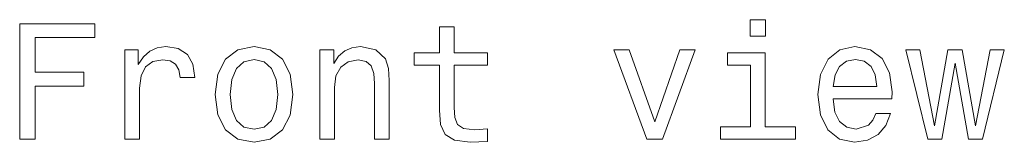
# Model space of a CAD drawing. Units: millimetres. Extents: x 4955 to 7334, y -2793 to -895.
# Drawn here: x 5775 to 5945, y -2282 to -2260 of the extents above; entities that cross this region are included whole.
import ezdxf

# ---------------------------------------------------------------- set-up
doc = ezdxf.new("R2010")
doc.units = ezdxf.units.MM
doc.header["$LTSCALE"] = 1.5

msp = doc.modelspace()

# ---------------------------------------------------------------- linework, layer by layer
at = {"color": 7, "lineweight": 13}
for points in [[(5774.69, -2281.145), (5777.37, -2281.145), (5777.37, -2271.952), (5785.785, -2271.952), (5785.785, -2269.56), (5777.37, -2269.56), (5777.37, -2263.566), (5787.716, -2263.566), (5787.716, -2261.145), (5774.69, -2261.145)], [(5847.428, -2268.35), (5847.428, -2276.102), (5847.601, -2278.609), (5848.408, -2280.338), (5850.022, -2281.347), (5852.759, -2281.693), (5855.757, -2281.549), (5855.757, -2279.358), (5853.566, -2279.531), (5851.578, -2279.301), (5850.512, -2278.58), (5850.051, -2277.37), (5849.964, -2275.67), (5849.964, -2268.35), (5855.757, -2268.35), (5855.757, -2266.188), (5849.964, -2266.188), (5849.964, -2261.664), (5847.428, -2261.664), (5847.428, -2266.188), (5843.048, -2266.188), (5843.048, -2268.35)], [(5903.912, -2260.453), (5901.232, -2260.453), (5901.232, -2263.335), (5903.912, -2263.335)], [(5792.932, -2281.145), (5795.468, -2281.145), (5795.468, -2272.298), (5795.728, -2270.165), (5796.506, -2268.638), (5797.774, -2267.716), (5799.474, -2267.399), (5800.742, -2267.6), (5801.693, -2268.177), (5802.27, -2269.157), (5802.471, -2270.482), (5805.036, -2270.482), (5804.69, -2268.148), (5803.739, -2266.477), (5802.154, -2265.468), (5799.993, -2265.122), (5798.523, -2265.353), (5797.255, -2265.929), (5796.131, -2266.909), (5795.238, -2268.234), (5795.238, -2265.67), (5792.932, -2265.67)], [(5808.581, -2273.422), (5809.042, -2276.938), (5810.368, -2279.531), (5812.471, -2281.145), (5815.295, -2281.693), (5818.091, -2281.145), (5820.195, -2279.56), (5821.52, -2276.966), (5822.01, -2273.422), (5821.52, -2269.906), (5820.195, -2267.283), (5818.091, -2265.698), (5815.295, -2265.122), (5812.471, -2265.698), (5810.368, -2267.312), (5809.042, -2269.906)], [(5826.679, -2281.145), (5829.215, -2281.145), (5829.215, -2272.211), (5829.474, -2270.165), (5830.31, -2268.667), (5831.607, -2267.745), (5833.336, -2267.399), (5834.719, -2267.687), (5835.584, -2268.465), (5836.016, -2269.762), (5836.16, -2271.491), (5836.16, -2281.145), (5838.696, -2281.145), (5838.696, -2270.972), (5838.581, -2268.926), (5838.062, -2267.226), (5836.362, -2265.67), (5833.71, -2265.122), (5832.241, -2265.324), (5831.001, -2265.871), (5829.935, -2266.794), (5829.099, -2268.033), (5829.099, -2265.67), (5826.679, -2265.67)], [(5915.641, -2274.142), (5925.785, -2274.142), (5925.814, -2272.961), (5925.353, -2269.647), (5924.085, -2267.168), (5922.068, -2265.67), (5919.388, -2265.122), (5916.765, -2265.698), (5914.748, -2267.312), (5913.451, -2269.935), (5912.99, -2273.393), (5913.422, -2276.938), (5914.719, -2279.531), (5916.708, -2281.145), (5919.301, -2281.693), (5921.549, -2281.318), (5923.393, -2280.338), (5924.748, -2278.782), (5925.526, -2276.707), (5923.019, -2276.707), (5922.5, -2277.86), (5921.751, -2278.724), (5919.618, -2279.416), (5917.976, -2279.099), (5916.736, -2278.09), (5915.929, -2276.448), (5915.641, -2274.229)], [(5883.365, -2281.145), (5886.045, -2281.145), (5891.693, -2265.67), (5889.071, -2265.67), (5884.719, -2278.148), (5880.281, -2265.67), (5877.63, -2265.67)], [(5903.826, -2279.013), (5903.826, -2266.188), (5897.313, -2266.188), (5897.313, -2268.35), (5901.29, -2268.35), (5901.29, -2279.013), (5896.102, -2279.013), (5896.102, -2281.145), (5909.071, -2281.145), (5909.071, -2279.013)], [(5934.431, -2281.145), (5936.736, -2268.004), (5939.042, -2281.145), (5941.463, -2281.145), (5945.267, -2265.67), (5942.817, -2265.67), (5940.252, -2278.811), (5937.976, -2265.67), (5935.468, -2265.67), (5933.192, -2278.811), (5930.627, -2265.67), (5928.206, -2265.67), (5932.01, -2281.145)], [(5811.174, -2273.393), (5811.434, -2270.799), (5812.241, -2268.926), (5813.538, -2267.773), (5815.295, -2267.37), (5817.025, -2267.773), (5818.321, -2268.897), (5819.128, -2270.799), (5819.417, -2273.393), (5819.128, -2276.015), (5818.321, -2277.917), (5817.025, -2279.07), (5815.295, -2279.445), (5813.538, -2279.07), (5812.241, -2277.917), (5811.434, -2276.015)], [(5915.641, -2272.01), (5915.958, -2270.021), (5916.736, -2268.551), (5917.918, -2267.658), (5919.474, -2267.341), (5921.001, -2267.658), (5922.183, -2268.551), (5922.904, -2270.021), (5923.163, -2272.01)]]:
    msp.add_lwpolyline(points, close=True, dxfattribs=at)

doc.saveas('drawing.dxf')
